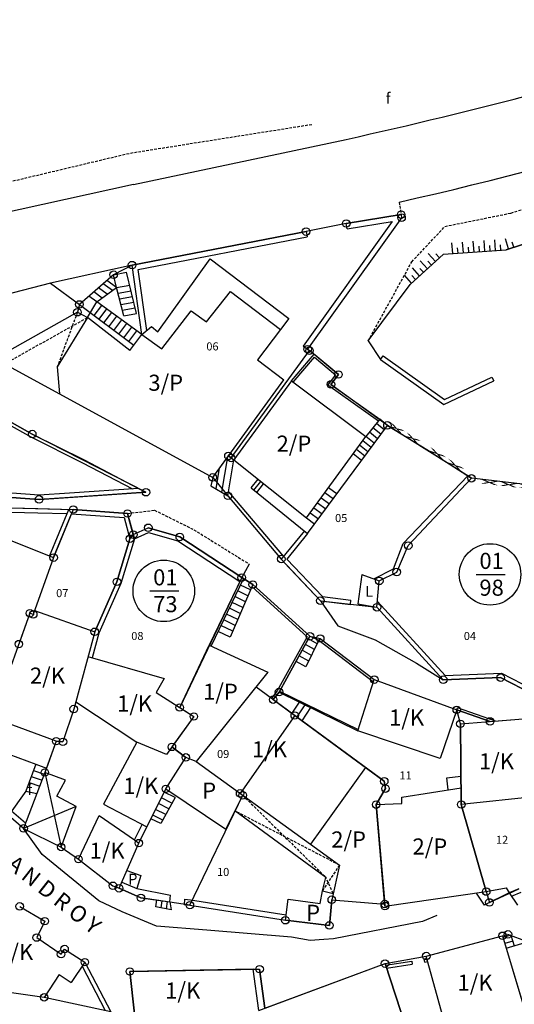
# Model space of a CAD drawing. Extents: x 573740 to 575060, y 4554144 to 4555404.
# Drawn here: x 574247 to 574293, y 4555095 to 4555187 of the extents above; entities that cross this region are included whole.
import ezdxf
from ezdxf.enums import TextEntityAlignment as Align

# ---------------------------------------------------------------- set-up
doc = ezdxf.new("R2010")
doc.units = 0
doc.header["$MEASUREMENT"] = 0
doc.linetypes.add('HIDDEN', pattern=[0.375, 0.25, -0.125])
doc.layers.get('0').update_dxf_attribs({"linetype": 'CONTINUOUS'})
for name, color, linetype in [('DEH', 4, 'CONTINUOUS'), ('DIAGRAMMISEIS', 15, 'CONTINUOUS'), ('GRAMMES', 13, 'CONTINUOUS'), ('KRASPEDA', 4, 'CONTINUOUS'), ('KYKLAKIA', 7, 'CONTINUOUS'), ('NUMBERS', 7, 'CONTINUOUS'), ('ONOM-DR', 12, 'CONTINUOUS'), ('ORIA', 6, 'CONTINUOUS'), ('ORIA2', 5, 'CONTINUOUS'), ('OT', 2, 'CONTINUOUS'), ('PERIGRAFH', 12, 'CONTINUOUS'), ('PROSTHETA', 4, 'CONTINUOUS'), ('SKALES', 15, 'CONTINUOUS'), ('SPITIA', 2, 'CONTINUOUS'), ('TOIXOS', 4, 'CONTINUOUS')]:
    doc.layers.add(name, color=color, linetype=linetype)
doc.styles.add('GR-TXT', font='gr-txt')
doc.styles.add('NUMBERS', font='numbers', dxfattribs={"height": 0.75})
doc.styles.add('TBLOCKS', font='tblocks')

# ---------------------------------------------------------------- blocks, each defined once
blk = doc.blocks.new('PRA50')
for p, q in [((0, 0), (0, 1)), ((0.5, 0), (0.5, 0.5))]:
    blk.add_line(p, q)

msp = doc.modelspace()

# ---------------------------------------------------------------- linework, layer by layer
at = {"layer": 'DIAGRAMMISEIS', "linetype": 'HIDDEN'}
for p, q in [((574252.412, 4555159.561), (574250.529, 4555154.459)), ((574245.601, 4555154.744), (574253.363, 4555159.07)), ((574267.822, 4555114.528), (574275.584, 4555106.855)), ((574276.84, 4555108.015), (574267.095, 4555113.068)), ((574276.84, 4555108.015), (574275.254, 4555105.623)), ((574276.254, 4555105.368), (574275.584, 4555106.855))]:
    msp.add_line(p, q, dxfattribs=at)
at = {"layer": 'DIAGRAMMISEIS'}
for p, q in [((574249.373, 4555116.647), (574250.898, 4555109.703)), ((574252.311, 4555113.481), (574247.397, 4555111.437))]:
    msp.add_line(p, q, dxfattribs=at)
at = {"layer": 'GRAMMES', "linetype": 'HIDDEN'}
for p, q in [((574257.351, 4555174.403), (574274.356, 4555177.089)), ((574243.486, 4555171.108), (574257.351, 4555174.403)), ((574292.816, 4555168.805), (574304.437, 4555172.482)), ((574282.397, 4555169.835), (574282.591, 4555168.662)), ((574286.668, 4555167.564), (574292.816, 4555168.805)), ((574283.584, 4555164.26), (574286.668, 4555167.564)), ((574279.512, 4555156.884), (574283.584, 4555164.26)), ((574273.874, 4555156.114), (574274.483, 4555155.66)), ((574257.081, 4555140.799), (574259.598, 4555141.106)), ((574259.598, 4555141.106), (574263.27, 4555139.287)), ((574263.27, 4555139.287), (574268.43, 4555136.075))]:
    msp.add_line(p, q, dxfattribs=at)
at = {"layer": 'GRAMMES'}
for p, q in [((574257.636, 4555171.467), (574277.463, 4555175.677)), ((574257.636, 4555171.467), (574243.638, 4555168.367)), ((574298.32, 4555167.299), (574292.382, 4555165.391)), ((574292.382, 4555165.391), (574298.32, 4555167.299)), ((574283.431, 4555162.147), (574286.525, 4555164.966)), ((574283.431, 4555162.147), (574286.525, 4555164.966)), ((574286.525, 4555164.966), (574292.382, 4555165.391)), ((574286.525, 4555164.966), (574292.382, 4555165.391)), ((574257.507, 4555163.954), (574249.898, 4555162.281)), ((574249.898, 4555162.281), (574245.595, 4555161.146)), ((574249.898, 4555162.281), (574252.598, 4555160.286)), ((574279.512, 4555156.884), (574283.431, 4555162.147)), ((574279.512, 4555156.884), (574283.431, 4555162.147)), ((574279.512, 4555156.884), (574280.673, 4555155.167)), ((574280.673, 4555155.167), (574280.905, 4555155.493)), ((574280.905, 4555155.493), (574286.622, 4555151.416)), ((574280.673, 4555155.167), (574286.581, 4555150.954)), ((574286.581, 4555150.954), (574291.227, 4555153.153)), ((574286.622, 4555151.416), (574291.056, 4555153.515)), ((574291.056, 4555153.515), (574291.227, 4555153.153)), ((574281.313, 4555149.011), (574284.995, 4555146.752)), ((574284.995, 4555146.752), (574289.151, 4555144.075)), ((574282.771, 4555138.008), (574288.809, 4555144.295)), ((574283.258, 4555137.803), (574289.151, 4555144.075)), ((574295.324, 4555143.363), (574289.151, 4555144.075)), ((574248.839, 4555142.512), (574244.987, 4555142.789)), ((574251.689, 4555142.691), (574248.839, 4555142.512)), ((574258.121, 4555143.133), (574251.689, 4555142.691)), ((574258.799, 4555142.779), (574251.715, 4555142.292)), ((574258.121, 4555143.133), (574258.799, 4555142.779)), ((574248.837, 4555142.111), (574244.92, 4555142.393)), ((574251.715, 4555142.292), (574248.837, 4555142.111)), ((574243.71, 4555141.377), (574248.719, 4555141.265)), ((574243.958, 4555140.971), (574248.709, 4555140.865)), ((574248.709, 4555140.865), (574251.442, 4555140.783)), ((574248.719, 4555141.265), (574252.03, 4555141.166)), ((574249.826, 4555136.828), (574251.603, 4555141.179)), ((574250.198, 4555136.68), (574251.871, 4555140.777)), ((574251.871, 4555140.777), (574256.77, 4555140.421)), ((574252.03, 4555141.166), (574257.081, 4555140.799)), ((574257.081, 4555140.799), (574257.726, 4555138.434)), ((574256.77, 4555140.421), (574257.31, 4555138.44)), ((574257.619, 4555138.825), (574259.016, 4555139.466)), ((574257.726, 4555138.434), (574259.047, 4555139.04)), ((574259.016, 4555139.466), (574261.953, 4555138.608)), ((574259.047, 4555139.04), (574261.784, 4555138.241)), ((574273.567, 4555139.172), (574271.416, 4555136.553)), ((574273.876, 4555138.918), (574271.934, 4555136.554)), ((574257.31, 4555138.44), (574256.095, 4555134.424)), ((574257.726, 4555138.434), (574256.471, 4555134.284)), ((574261.784, 4555138.241), (574267.55, 4555134.46)), ((574261.953, 4555138.608), (574267.725, 4555134.824)), ((574281.871, 4555135.63), (574282.771, 4555138.008)), ((574282.18, 4555135.338), (574283.258, 4555137.803)), ((574271.416, 4555136.553), (574271.678, 4555136.242)), ((574271.678, 4555136.242), (574275.058, 4555132.664)), ((574271.934, 4555136.554), (574275.25, 4555133.043)), ((574268.43, 4555136.075), (574267.725, 4555134.824)), ((574280.037, 4555134.703), (574281.871, 4555135.63)), ((574280.55, 4555134.514), (574282.18, 4555135.338)), ((574256.095, 4555134.424), (574254.025, 4555129.769)), ((574256.471, 4555134.284), (574254.403, 4555129.635)), ((574275.058, 4555132.664), (574276.694, 4555130.308)), ((574275.058, 4555132.664), (574277.865, 4555132.32)), ((574275.25, 4555133.043), (574277.914, 4555132.717)), ((574277.865, 4555132.32), (574277.914, 4555132.717)), ((574280.379, 4555132.59), (574286.687, 4555125.703)), ((574280.331, 4555132.05), (574286.517, 4555125.297)), ((574276.694, 4555130.308), (574280.161, 4555129.006)), ((574254.403, 4555129.635), (574253.781, 4555127.344)), ((574280.161, 4555129.006), (574284.025, 4555126.831)), ((574284.025, 4555126.831), (574286.517, 4555125.297)), ((574286.517, 4555125.297), (574291.861, 4555125.491)), ((574286.687, 4555125.703), (574291.951, 4555125.895)), ((574291.861, 4555125.491), (574294.88, 4555123.94)), ((574291.951, 4555125.895), (574294.823, 4555124.419)), ((574287.777, 4555122.493), (574287.843, 4555122.682)), ((574290.881, 4555121.411), (574287.777, 4555122.493)), ((574291.375, 4555121.45), (574287.843, 4555122.682)), ((574250.433, 4555119.572), (574249.521, 4555117.055))]:
    msp.add_line(p, q, dxfattribs=at)
for centre, radius, start, end in [((574216.422, 4555466.62), 304.03, 282.53295, 293.03601), ((574186.862, 4555587.181), 421.36, 282.41678, 287.42117)]:
    msp.add_arc(centre, radius, start, end, dxfattribs=at)
at = {"layer": 'KRASPEDA'}
for p, q in [((574249.14, 4555109.003), (574247.397, 4555111.437)), ((574250.898, 4555109.703), (574252.516, 4555108.567)), ((574254.412, 4555104.698), (574249.14, 4555109.003)), ((574256.597, 4555103.648), (574254.412, 4555104.698)), ((574259.797, 4555102.329), (574256.597, 4555103.648)), ((574285.924, 4555103.328), (574284.588, 4555102.754)), ((574264.488, 4555101.941), (574259.797, 4555102.329)), ((574284.588, 4555102.754), (574276.293, 4555101.138)), ((574272.366, 4555101.294), (574264.488, 4555101.941)), ((574274.121, 4555100.984), (574272.366, 4555101.294)), ((574275.377, 4555101.067), (574274.121, 4555100.984)), ((574276.293, 4555101.138), (574275.377, 4555101.067))]:
    msp.add_line(p, q, dxfattribs=at)
at = {"layer": 'KYKLAKIA'}
for centre in [(574282.591, 4555168.662), (574282.63, 4555168.374), (574273.728, 4555167.077), (574277.475, 4555167.836), (574257.507, 4555163.954), (574255.782, 4555163.057), (574252.598, 4555160.286), (574252.412, 4555159.561), (574273.874, 4555156.114), (574274.044, 4555155.982), (574276.743, 4555153.756), (574276.047, 4555152.834), (574281.313, 4555149.011), (574248.2, 4555148.203), (574266.49, 4555146.164), (574266.742, 4555145.977), (574265.026, 4555144.16), (574289.151, 4555144.075), (574258.799, 4555142.779), (574266.441, 4555142.442), (574248.837, 4555142.111), (574252.03, 4555141.166), (574257.081, 4555140.799), (574257.619, 4555138.825), (574259.016, 4555139.466), (574261.953, 4555138.608), (574257.31, 4555138.44), (574283.258, 4555137.803), (574250.198, 4555136.68), (574271.416, 4555136.553), (574282.18, 4555135.338), (574256.095, 4555134.424), (574267.725, 4555134.824), (574268.757, 4555134.171), (574280.55, 4555134.514), (574275.058, 4555132.664), (574247.982, 4555131.496), (574248.295, 4555131.384), (574280.331, 4555132.05), (574254.025, 4555129.769), (574246.95, 4555128.621), (574274.091, 4555129.347), (574275.047, 4555129.143), (574280.084, 4555125.312), (574286.517, 4555125.297), (574291.861, 4555125.491), (574271.206, 4555124.144), (574270.662, 4555123.446), (574252.069, 4555122.563), (574261.947, 4555122.71), (574287.777, 4555122.493), (574263.268, 4555121.867), (574272.675, 4555121.964), (574288.113, 4555121.189), (574290.881, 4555121.411), (574250.433, 4555119.572), (574251.062, 4555119.511), (574261.221, 4555119.037), (574262.521, 4555118.061), (574249.373, 4555116.647), (574281.014, 4555115.83), (574260.656, 4555115.126), (574267.579, 4555114.704), (574281.133, 4555115.145), (574267.822, 4555114.528), (574280.264, 4555113.654), (574288.199, 4555113.669), (574247.397, 4555111.437), (574250.898, 4555109.703), (574258.14, 4555110.068), (574252.516, 4555108.567), (574255.723, 4555106.088), (574256.293, 4555105.853), (574290.522, 4555105.549), (574258.331, 4555104.963), (574276.125, 4555104.787), (574247.031, 4555104.169), (574262.896, 4555104.281), (574281.064, 4555104.389), (574281.081, 4555104.195), (574290.812, 4555104.536), (574249.371, 4555102.788), (574271.8, 4555102.876), (574275.896, 4555102.39), (574248.621, 4555101.259), (574292.04, 4555101.427), (574292.543, 4555101.561), (574251.214, 4555100.192), (574250.888, 4555099.715), (574284.936, 4555099.535), (574253.101, 4555098.968), (574269.397, 4555098.315), (574281.085, 4555098.831), (574257.302, 4555098.1), (574249.316, 4555095.688)]:
    msp.add_circle(centre, 0.35, dxfattribs=at)
at = {"layer": 'ORIA'}
for p, q in [((574282.63, 4555168.374), (574273.87, 4555156.109)), ((574282.591, 4555168.662), (574277.475, 4555167.836)), ((574282.591, 4555168.662), (574282.63, 4555168.374)), ((574273.728, 4555167.077), (574257.507, 4555163.954)), ((574255.782, 4555163.057), (574252.598, 4555160.286)), ((574252.598, 4555160.286), (574252.412, 4555159.561)), ((574252.412, 4555159.561), (574246.074, 4555156.003)), ((574266.742, 4555145.977), (574274.044, 4555155.982)), ((574273.87, 4555156.109), (574274.044, 4555155.982)), ((574276.743, 4555153.756), (574274.044, 4555155.982)), ((574245.601, 4555154.744), (574265.026, 4555144.16)), ((574248.2, 4555148.203), (574237.355, 4555154.295)), ((574276.047, 4555152.834), (574276.743, 4555153.756)), ((574281.313, 4555149.011), (574276.047, 4555152.834)), ((574258.799, 4555142.779), (574248.2, 4555148.203)), ((574289.151, 4555144.075), (574281.313, 4555149.011)), ((574265.026, 4555144.16), (574266.49, 4555146.164)), ((574266.742, 4555145.977), (574266.49, 4555146.164)), ((574265.026, 4555144.16), (574266.441, 4555142.442)), ((574283.258, 4555137.803), (574289.151, 4555144.075)), ((574295.324, 4555143.363), (574289.151, 4555144.075)), ((574248.837, 4555142.111), (574258.799, 4555142.779)), ((574244.92, 4555142.393), (574248.837, 4555142.111)), ((574266.441, 4555142.442), (574271.416, 4555136.553)), ((574243.71, 4555141.377), (574252.03, 4555141.166)), ((574252.03, 4555141.166), (574250.198, 4555136.68)), ((574257.081, 4555140.799), (574252.03, 4555141.166)), ((574257.619, 4555138.825), (574257.081, 4555140.799)), ((574257.619, 4555138.825), (574259.016, 4555139.466)), ((574261.953, 4555138.608), (574259.016, 4555139.466)), ((574256.095, 4555134.424), (574257.31, 4555138.44)), ((574257.31, 4555138.44), (574257.619, 4555138.825)), ((574267.725, 4555134.824), (574261.953, 4555138.608)), ((574282.18, 4555135.338), (574283.258, 4555137.803)), ((574250.198, 4555136.68), (574248.295, 4555131.384)), ((574271.416, 4555136.553), (574275.058, 4555132.664)), ((574280.55, 4555134.514), (574282.18, 4555135.338)), ((574254.025, 4555129.769), (574256.095, 4555134.424)), ((574267.725, 4555134.824), (574261.947, 4555122.71)), ((574268.757, 4555134.171), (574267.725, 4555134.824)), ((574280.331, 4555132.05), (574280.55, 4555134.514)), ((574274.091, 4555129.347), (574268.757, 4555134.171)), ((574275.058, 4555132.664), (574277.867, 4555132.337)), ((574286.517, 4555125.297), (574280.331, 4555132.05)), ((574247.982, 4555131.496), (574246.95, 4555128.621)), ((574248.295, 4555131.384), (574247.982, 4555131.496)), ((574254.025, 4555129.769), (574252.069, 4555122.563)), ((574271.206, 4555124.144), (574274.091, 4555129.347)), ((574274.091, 4555129.347), (574275.047, 4555129.143)), ((574275.047, 4555129.143), (574280.084, 4555125.312)), ((574280.084, 4555125.312), (574287.777, 4555122.493)), ((574291.861, 4555125.491), (574286.517, 4555125.297)), ((574294.88, 4555123.94), (574291.861, 4555125.491)), ((574270.662, 4555123.446), (574271.206, 4555124.144)), ((574270.662, 4555123.446), (574272.675, 4555121.964)), ((574252.069, 4555122.563), (574251.062, 4555119.511)), ((574261.947, 4555122.71), (574263.268, 4555121.867)), ((574287.777, 4555122.493), (574290.881, 4555121.411)), ((574263.268, 4555121.867), (574261.221, 4555119.037)), ((574272.675, 4555121.964), (574281.014, 4555115.83)), ((574290.881, 4555121.411), (574294.344, 4555121.688)), ((574288.199, 4555113.669), (574288.113, 4555121.189)), ((574250.433, 4555119.572), (574249.373, 4555116.647)), ((574251.062, 4555119.511), (574250.433, 4555119.572)), ((574261.221, 4555119.037), (574262.521, 4555118.061)), ((574260.656, 4555115.126), (574262.521, 4555118.061)), ((574247.397, 4555111.437), (574241.983, 4555116.24)), ((574249.373, 4555116.647), (574247.397, 4555111.437)), ((574258.14, 4555110.068), (574260.656, 4555115.126)), ((574281.133, 4555115.145), (574280.264, 4555113.654)), ((574281.014, 4555115.83), (574281.133, 4555115.145)), ((574262.896, 4555104.281), (574267.822, 4555114.528)), ((574267.579, 4555114.704), (574267.822, 4555114.528)), ((574280.264, 4555113.654), (574281.064, 4555104.389)), ((574290.522, 4555105.549), (574288.199, 4555113.669)), ((574247.397, 4555111.437), (574250.898, 4555109.703)), ((574250.898, 4555109.703), (574252.516, 4555108.567)), ((574256.293, 4555105.853), (574258.14, 4555110.068)), ((574252.516, 4555108.567), (574255.723, 4555106.088)), ((574255.723, 4555106.088), (574256.293, 4555105.853)), ((574258.331, 4555104.963), (574256.293, 4555105.853)), ((574261.031, 4555104.56), (574258.331, 4555104.963)), ((574281.081, 4555104.195), (574290.522, 4555105.549)), ((574290.812, 4555104.536), (574293.568, 4555105.793)), ((574247.031, 4555104.169), (574249.371, 4555102.788)), ((574262.896, 4555104.281), (574271.8, 4555102.876)), ((574275.896, 4555102.39), (574276.125, 4555104.787)), ((574276.125, 4555104.787), (574281.064, 4555104.389)), ((574281.064, 4555104.389), (574281.081, 4555104.195)), ((574249.371, 4555102.788), (574248.621, 4555101.259)), ((574271.8, 4555102.876), (574275.896, 4555102.39)), ((574284.936, 4555099.535), (574292.04, 4555101.427)), ((574292.04, 4555101.427), (574293.83, 4555095.406)), ((574248.621, 4555101.259), (574250.888, 4555099.715)), ((574250.888, 4555099.715), (574251.214, 4555100.192)), ((574251.214, 4555100.192), (574253.101, 4555098.968)), ((574253.101, 4555098.968), (574255.523, 4555094.346)), ((574269.881, 4555094.669), (574281.085, 4555098.831)), ((574281.085, 4555098.831), (574283.509, 4555091.442)), ((574257.302, 4555098.1), (574269.397, 4555098.315)), ((574257.731, 4555094.139), (574257.302, 4555098.1)), ((574269.397, 4555098.315), (574269.881, 4555094.669)), ((574249.316, 4555095.688), (574244.06, 4555096.413)), ((574255.523, 4555094.346), (574249.316, 4555095.688))]:
    msp.add_line(p, q, dxfattribs=at)
at = {"layer": 'ORIA2'}
for p, q in [((574277.475, 4555167.836), (574273.728, 4555167.077)), ((574257.507, 4555163.954), (574255.782, 4555163.057)), ((574277.867, 4555132.337), (574280.331, 4555132.05)), ((574288.113, 4555121.189), (574287.777, 4555122.493)), ((574272.675, 4555121.964), (574267.579, 4555114.704)), ((574290.522, 4555105.549), (574290.812, 4555104.536)), ((574262.896, 4555104.281), (574261.031, 4555104.56)), ((574292.04, 4555101.427), (574292.543, 4555101.561)), ((574294.376, 4555100.852), (574292.543, 4555101.561)), ((574281.085, 4555098.831), (574284.936, 4555099.535))]:
    msp.add_line(p, q, dxfattribs=at)
at = {"layer": 'OT'}
for p, q in [((574289.573, 4555135.116), (574292.283, 4555135.116)), ((574259.157, 4555133.58), (574261.868, 4555133.58))]:
    msp.add_line(p, q, dxfattribs=at)
for centre in [(574290.878, 4555135.116), (574260.462, 4555133.58)]:
    msp.add_circle(centre, 2.865, dxfattribs=at)
at = {"layer": 'PROSTHETA'}
for p, q in [((574259.92, 4555157.748), (574264.779, 4555164.548)), ((574264.779, 4555164.548), (574272.117, 4555158.978)), ((574255.782, 4555163.057), (574252.598, 4555160.286)), ((574255.782, 4555163.057), (574257.003, 4555163.291)), ((574256.064, 4555161.864), (574255.782, 4555163.057)), ((574257.909, 4555159.457), (574257.003, 4555163.291)), ((574256.064, 4555161.864), (574257.285, 4555162.098)), ((574254.221, 4555160.537), (574253.492, 4555161.064)), ((574254.221, 4555160.537), (574256.064, 4555161.864)), ((574256.727, 4555159.23), (574256.064, 4555161.864)), ((574252.598, 4555160.286), (574252.412, 4555159.561)), ((574252.598, 4555160.286), (574257.657, 4555156.481)), ((574253.363, 4555159.07), (574254.221, 4555160.537)), ((574258.423, 4555157.495), (574254.221, 4555160.537)), ((574252.412, 4555159.561), (574246.074, 4555156.003)), ((574252.412, 4555159.561), (574253.363, 4555159.07)), ((574256.727, 4555159.23), (574257.909, 4555159.457)), ((574258.423, 4555157.495), (574259.329, 4555158.217)), ((574259.329, 4555158.217), (574259.92, 4555157.748)), ((574272.117, 4555158.978), (574271.339, 4555157.952)), ((574245.601, 4555154.744), (574250.736, 4555151.946)), ((574280.609, 4555149.577), (574279.309, 4555147.97)), ((574281.313, 4555149.011), (574280.609, 4555149.577)), ((574273.876, 4555138.918), (574281.313, 4555149.011)), ((574278.898, 4555145.734), (574278.128, 4555146.353)), ((574266.441, 4555142.442), (574266.994, 4555145.79)), ((574265.026, 4555144.16), (574264.86, 4555143.388)), ((574268.613, 4555143.176), (574269.258, 4555143.984)), ((574269.126, 4555142.761), (574269.774, 4555143.572)), ((574264.86, 4555143.388), (574266.441, 4555142.442)), ((574268.613, 4555143.176), (574273.876, 4555138.918)), ((574275.832, 4555143.212), (574276.615, 4555142.635)), ((574273.767, 4555140.386), (574274.539, 4555139.817)), ((574267.905, 4555134.738), (574268.757, 4555134.171)), ((574278.914, 4555135.116), (574278.554, 4555132.361)), ((574278.914, 4555135.116), (574280.55, 4555134.514)), ((574280.331, 4555132.05), (574280.55, 4555134.514)), ((574268.757, 4555134.171), (574266.652, 4555129.264)), ((574278.554, 4555132.361), (574280.331, 4555132.05)), ((574266.652, 4555129.264), (574265.537, 4555129.799)), ((574274.926, 4555128.984), (574273.719, 4555126.489)), ((574274.091, 4555129.347), (574274.926, 4555128.984)), ((574273.719, 4555126.489), (574272.791, 4555127.003)), ((574273.088, 4555123.221), (574272.4, 4555122.167)), ((574274.145, 4555122.704), (574273.342, 4555121.474)), ((574246.025, 4555118.369), (574248.534, 4555117.413)), ((574248.534, 4555117.413), (574247.599, 4555114.911)), ((574248.534, 4555117.413), (574249.521, 4555117.055)), ((574249.521, 4555117.055), (574249.373, 4555116.647)), ((574249.373, 4555116.647), (574247.397, 4555111.437)), ((574251.311, 4555115.93), (574249.373, 4555116.647)), ((574286.842, 4555116.143), (574288.169, 4555116.303)), ((574286.988, 4555115.038), (574286.842, 4555116.143)), ((574250.495, 4555114.442), (574251.311, 4555115.93)), ((574247.599, 4555114.911), (574245.976, 4555112.648)), ((574247.599, 4555114.911), (574248.627, 4555114.679)), ((574252.311, 4555113.481), (574250.495, 4555114.442)), ((574261.514, 4555114.32), (574260.186, 4555111.883)), ((574261.514, 4555114.32), (574260.505, 4555114.824)), ((574250.898, 4555109.703), (574252.311, 4555113.481)), ((574260.186, 4555111.883), (574259.266, 4555112.342)), ((574275.584, 4555106.855), (574267.095, 4555113.068)), ((574247.397, 4555111.437), (574250.898, 4555109.703)), ((574257.019, 4555107.51), (574258.339, 4555107.053)), ((574258.339, 4555107.053), (574257.943, 4555105.829)), ((574275.254, 4555105.623), (574275.584, 4555106.855)), ((574275.053, 4555104.435), (574275.254, 4555105.623)), ((574275.254, 4555105.623), (574276.254, 4555105.368)), ((574293.568, 4555105.793), (574292.671, 4555105.432)), ((574292.671, 4555105.432), (574293.422, 4555104.277)), ((574259.726, 4555104.112), (574259.813, 4555104.765)), ((574261.15, 4555103.856), (574259.726, 4555104.112)), ((574261.024, 4555104.604), (574261.15, 4555103.856)), ((574271.8, 4555102.876), (574272.049, 4555104.837)), ((574272.049, 4555104.837), (574275.053, 4555104.435)), ((574276.125, 4555104.787), (574275.896, 4555102.39)), ((574275.896, 4555102.39), (574271.8, 4555102.876)), ((574292.829, 4555101.496), (574292.085, 4555101.275)), ((574292.829, 4555101.496), (574293.132, 4555100.481))]:
    msp.add_line(p, q, dxfattribs=at)
at = {"layer": 'SKALES'}
for p, q in [((574255.677, 4555161.585), (574254.811, 4555162.212)), ((574256.064, 4555161.864), (574255.162, 4555162.517)), ((574254.706, 4555160.886), (574253.932, 4555161.447)), ((574255.191, 4555161.236), (574254.371, 4555161.829)), ((574256.197, 4555161.336), (574257.41, 4555161.568)), ((574256.33, 4555160.807), (574257.536, 4555161.038)), ((574253.97, 4555159.254), (574254.685, 4555160.201)), ((574256.463, 4555160.279), (574257.661, 4555160.508)), ((574254.431, 4555158.908), (574255.153, 4555159.863)), ((574254.891, 4555158.561), (574255.62, 4555159.524)), ((574255.352, 4555158.214), (574256.087, 4555159.186)), ((574256.596, 4555159.75), (574257.786, 4555159.978)), ((574255.813, 4555157.868), (574256.554, 4555158.848)), ((574256.274, 4555157.521), (574257.021, 4555158.51)), ((574256.735, 4555157.175), (574257.489, 4555158.171)), ((574257.196, 4555156.828), (574257.956, 4555157.833)), ((574281.008, 4555148.596), (574280.285, 4555149.177)), ((574280.393, 4555147.762), (574279.634, 4555148.372)), ((574280.7, 4555148.179), (574279.96, 4555148.775)), ((574279.789, 4555146.943), (574279.014, 4555147.566)), ((574280.086, 4555147.345), (574279.309, 4555147.97)), ((574279.195, 4555146.137), (574278.423, 4555146.758)), ((574279.492, 4555146.54), (574278.718, 4555147.162)), ((574265.888, 4555142.773), (574266.435, 4555146.089)), ((574265.334, 4555143.104), (574265.649, 4555145.013)), ((574268.866, 4555142.972), (574269.512, 4555143.781)), ((574275.488, 4555142.741), (574276.269, 4555142.165)), ((574274.8, 4555141.799), (574275.577, 4555141.226)), ((574275.144, 4555142.27), (574275.923, 4555141.696)), ((574274.111, 4555140.857), (574274.885, 4555140.287)), ((574274.455, 4555141.328), (574275.231, 4555140.757)), ((574268.309, 4555133.127), (574267.353, 4555133.586)), ((574268.546, 4555133.679), (574267.612, 4555134.127)), ((574267.836, 4555132.023), (574266.834, 4555132.504)), ((574268.072, 4555132.575), (574267.094, 4555133.045)), ((574267.599, 4555131.472), (574266.575, 4555131.963)), ((574267.125, 4555130.368), (574266.056, 4555130.881)), ((574267.362, 4555130.92), (574266.315, 4555131.422)), ((574266.889, 4555129.816), (574265.796, 4555130.34)), ((574274.766, 4555128.653), (574273.955, 4555129.102)), ((574274.242, 4555127.571), (574273.373, 4555128.053)), ((574274.504, 4555128.112), (574273.664, 4555128.578)), ((574273.981, 4555127.03), (574273.082, 4555127.528)), ((574273.602, 4555122.97), (574272.858, 4555121.83)), ((574248.114, 4555116.289), (574249.112, 4555115.927)), ((574248.324, 4555116.851), (574249.317, 4555116.491)), ((574247.904, 4555115.727), (574248.908, 4555115.363)), ((574261.227, 4555113.793), (574260.237, 4555114.287)), ((574260.939, 4555113.266), (574259.969, 4555113.75)), ((574260.365, 4555112.211), (574259.433, 4555112.677)), ((574260.652, 4555112.738), (574259.701, 4555113.213)), ((574292.866, 4555105.131), (574293.763, 4555105.492)), ((574260.219, 4555104.023), (574260.309, 4555104.699)), ((574260.711, 4555103.935), (574260.804, 4555104.633)), ((574293.001, 4555100.921), (574292.256, 4555100.7))]:
    msp.add_line(p, q, dxfattribs=at)
at = {"layer": 'SPITIA'}
for p, q in [((574264.455, 4555158.651), (574266.686, 4555161.484)), ((574266.686, 4555161.484), (574271.339, 4555157.952)), ((574260.28, 4555156.158), (574263.015, 4555159.705)), ((574263.015, 4555159.705), (574264.455, 4555158.651)), ((574253.363, 4555159.07), (574250.529, 4555154.459)), ((574257.295, 4555156.003), (574253.363, 4555159.07)), ((574257.295, 4555156.003), (574258.423, 4555157.495)), ((574258.423, 4555157.495), (574260.28, 4555156.158)), ((574271.339, 4555157.952), (574269.191, 4555155.122)), ((574269.191, 4555155.122), (574271.664, 4555153.245)), ((574250.529, 4555154.459), (574250.736, 4555151.946)), ((574265.026, 4555144.16), (574271.664, 4555153.245)), ((574272.367, 4555153.161), (574266.994, 4555145.79)), ((574272.367, 4555153.161), (574279.309, 4555147.97)), ((574250.736, 4555151.946), (574265.026, 4555144.16)), ((574273.767, 4555140.386), (574279.309, 4555147.97)), ((574266.994, 4555145.79), (574273.767, 4555140.386)), ((574242.852, 4555139.61), (574250.198, 4555136.68)), ((574250.198, 4555136.68), (574248.295, 4555131.384)), ((574248.428, 4555131.755), (574254.025, 4555129.769)), ((574247.982, 4555131.496), (574244.488, 4555121.76)), ((574248.295, 4555131.384), (574247.982, 4555131.496)), ((574254.025, 4555129.769), (574252.069, 4555122.563)), ((574261.947, 4555122.71), (574264.709, 4555128.535)), ((574264.709, 4555128.535), (574270.171, 4555125.991)), ((574253.397, 4555127.455), (574260.495, 4555125.403)), ((574260.495, 4555125.403), (574259.756, 4555124.107)), ((574270.171, 4555125.991), (574263.48, 4555117.663)), ((574278.544, 4555120.548), (574280.084, 4555125.312)), ((574280.084, 4555125.312), (574287.777, 4555122.493)), ((574281.014, 4555115.83), (574269.068, 4555124.618)), ((574259.756, 4555124.107), (574263.268, 4555121.867)), ((574252.069, 4555122.563), (574251.062, 4555119.511)), ((574252.254, 4555123.245), (574257.957, 4555119.489)), ((574287.777, 4555122.493), (574286.239, 4555117.955)), ((574250.433, 4555119.572), (574244.488, 4555121.76)), ((574263.268, 4555121.867), (574260.715, 4555118.337)), ((574288.113, 4555121.189), (574294.344, 4555121.688)), ((574288.113, 4555121.189), (574288.199, 4555113.669)), ((574286.239, 4555117.955), (574278.544, 4555120.548)), ((574250.433, 4555119.572), (574251.062, 4555119.511)), ((574257.957, 4555119.489), (574254.858, 4555113.69)), ((574260.715, 4555118.337), (574257.957, 4555119.489)), ((574262.521, 4555118.061), (574261.221, 4555119.037)), ((574260.656, 4555115.126), (574262.521, 4555118.061)), ((574263.48, 4555117.663), (574262.521, 4555118.061)), ((574263.48, 4555117.663), (574274.133, 4555109.971)), ((574279.281, 4555117.105), (574274.133, 4555109.971)), ((574260.656, 4555115.126), (574258.886, 4555111.581)), ((574260.656, 4555115.126), (574266.245, 4555111.362)), ((574280.264, 4555113.654), (574281.133, 4555115.145)), ((574281.133, 4555115.145), (574281.014, 4555115.83)), ((574282.646, 4555114.336), (574288.181, 4555115.231)), ((574266.245, 4555111.362), (574267.822, 4555114.528)), ((574282.669, 4555113.753), (574282.646, 4555114.336)), ((574295.957, 4555114.481), (574288.199, 4555113.669)), ((574254.858, 4555113.69), (574258.886, 4555111.581)), ((574280.264, 4555113.654), (574282.669, 4555113.753)), ((574281.081, 4555104.195), (574280.264, 4555113.654)), ((574288.199, 4555113.669), (574290.522, 4555105.549)), ((574252.516, 4555108.567), (574254.45, 4555112.642)), ((574254.45, 4555112.642), (574257.725, 4555110.357)), ((574256.293, 4555105.853), (574258.14, 4555110.068)), ((574257.725, 4555110.357), (574258.14, 4555110.068)), ((574274.133, 4555109.971), (574276.84, 4555108.015)), ((574252.516, 4555108.567), (574255.723, 4555106.088)), ((574276.84, 4555108.015), (574276.125, 4555104.787)), ((574255.723, 4555106.088), (574256.293, 4555105.853)), ((574281.081, 4555104.195), (574290.522, 4555105.549)), ((574247.031, 4555104.169), (574249.371, 4555102.788)), ((574276.125, 4555104.787), (574281.064, 4555104.389)), ((574249.371, 4555102.788), (574248.621, 4555101.259)), ((574284.936, 4555099.535), (574292.04, 4555101.427)), ((574292.04, 4555101.427), (574293.952, 4555094.997)), ((574248.621, 4555101.259), (574250.888, 4555099.715)), ((574292.388, 4555100.258), (574294.376, 4555100.852)), ((574250.888, 4555099.715), (574251.214, 4555100.192)), ((574251.214, 4555100.192), (574253.101, 4555098.968)), ((574286.612, 4555093.452), (574284.936, 4555099.535)), ((574253.101, 4555098.968), (574251.822, 4555097.086)), ((574269.312, 4555094.458), (574281.085, 4555098.831)), ((574283.509, 4555091.442), (574281.085, 4555098.831)), ((574250.701, 4555097.813), (574249.316, 4555095.688)), ((574250.701, 4555097.813), (574251.822, 4555097.086)), ((574268.802, 4555098.304), (574257.302, 4555098.1)), ((574257.302, 4555098.1), (574257.731, 4555094.139)), ((574269.312, 4555094.458), (574268.802, 4555098.304)), ((574249.316, 4555095.688), (574244.06, 4555096.413)), ((574255.523, 4555094.346), (574249.316, 4555095.688))]:
    msp.add_line(p, q, dxfattribs=at)
at = {"layer": 'TOIXOS'}
for p, q in [((574282.63, 4555168.374), (574273.874, 4555156.114)), ((574277.475, 4555167.836), (574282.591, 4555168.662)), ((574282.591, 4555168.662), (574282.63, 4555168.374)), ((574281.764, 4555168.022), (574273.467, 4555156.405)), ((574277.555, 4555167.342), (574277.475, 4555167.836)), ((574277.555, 4555167.342), (574281.764, 4555168.022)), ((574257.507, 4555163.954), (574273.728, 4555167.077)), ((574258.069, 4555163.553), (574273.823, 4555166.586)), ((574273.728, 4555167.077), (574273.823, 4555166.586)), ((574258.423, 4555157.495), (574257.507, 4555163.954)), ((574258.877, 4555157.857), (574258.069, 4555163.553)), ((574273.467, 4555156.405), (574273.874, 4555156.114)), ((574272.367, 4555153.161), (574274.483, 4555155.66)), ((574274.483, 4555155.66), (574276.743, 4555153.756)), ((574272.527, 4555153.041), (574274.507, 4555155.379)), ((574274.507, 4555155.379), (574276.469, 4555153.725)), ((574237.208, 4555154.033), (574248.059, 4555147.938)), ((574237.355, 4555154.295), (574248.2, 4555148.203)), ((574276.469, 4555153.725), (574275.764, 4555152.791)), ((574276.743, 4555153.756), (574276.047, 4555152.834)), ((574275.764, 4555152.791), (574280.483, 4555149.421)), ((574276.047, 4555152.834), (574280.609, 4555149.577)), ((574248.2, 4555148.203), (574253.038, 4555145.789)), ((574248.059, 4555147.938), (574252.902, 4555145.522)), ((574266.667, 4555146.406), (574267.171, 4555146.032)), ((574252.902, 4555145.522), (574257.548, 4555143.094)), ((574253.038, 4555145.789), (574258.121, 4555143.133)), ((574266.49, 4555146.164), (574266.994, 4555145.79)), ((574266.505, 4555142.831), (574271.609, 4555136.788)), ((574266.441, 4555142.442), (574271.416, 4555136.553)), ((574267.725, 4555134.824), (574264.709, 4555128.535)), ((574267.905, 4555134.738), (574264.89, 4555128.451)), ((574267.725, 4555134.824), (574267.905, 4555134.738)), ((574268.674, 4555133.977), (574273.839, 4555129.305)), ((574268.757, 4555134.171), (574274.091, 4555129.347)), ((574273.839, 4555129.305), (574271.039, 4555124.255)), ((574274.091, 4555129.347), (574271.206, 4555124.144)), ((574275.047, 4555129.143), (574274.926, 4555128.984)), ((574274.926, 4555128.984), (574280.019, 4555125.11)), ((574275.047, 4555129.143), (574280.084, 4555125.312)), ((574271.039, 4555124.255), (574270.501, 4555123.564)), ((574271.255, 4555124.232), (574278.575, 4555120.644)), ((574271.206, 4555124.144), (574270.662, 4555123.446)), ((574271.206, 4555124.144), (574278.544, 4555120.548)), ((574247.397, 4555111.437), (574245.976, 4555112.648)), ((574247.585, 4555111.933), (574246.268, 4555113.056)), ((574257.725, 4555110.357), (574258.443, 4555111.813)), ((574258.14, 4555110.068), (574258.886, 4555111.581)), ((574256.549, 4555106.438), (574257.943, 4555105.829)), ((574290.522, 4555105.549), (574292.376, 4555105.886)), ((574292.376, 4555105.886), (574292.671, 4555105.432)), ((574256.293, 4555105.853), (574258.331, 4555104.963)), ((574257.943, 4555105.829), (574261.103, 4555105.199)), ((574258.331, 4555104.963), (574261.024, 4555104.604)), ((574261.024, 4555104.604), (574261.103, 4555105.199)), ((574289.587, 4555105.415), (574290.315, 4555104.296)), ((574292.671, 4555105.432), (574290.315, 4555104.296)), ((574262.406, 4555104.834), (574262.355, 4555104.337)), ((574262.355, 4555104.337), (574262.896, 4555104.281)), ((574262.406, 4555104.834), (574262.961, 4555104.777)), ((574262.896, 4555104.281), (574271.8, 4555102.876)), ((574262.961, 4555104.777), (574271.863, 4555103.372)), ((574252.846, 4555098.593), (574255.014, 4555094.456)), ((574253.101, 4555098.968), (574255.523, 4555094.346)), ((574281.128, 4555098.7), (574283.577, 4555099.07)), ((574281.223, 4555098.41), (574283.622, 4555098.773)), ((574283.577, 4555099.07), (574283.622, 4555098.773)), ((574284.739, 4555099.269), (574284.992, 4555099.332)), ((574284.811, 4555098.978), (574284.739, 4555099.269)), ((574284.811, 4555098.978), (574285.072, 4555099.042)), ((574268.802, 4555098.304), (574269.397, 4555098.315)), ((574269.881, 4555094.669), (574269.397, 4555098.315))]:
    msp.add_line(p, q, dxfattribs=at)

# ---------------------------------------------------------------- block references
at = {"layer": 'GRAMMES'}
for p, rotation in [((574292.608, 4555165.464), 17.81326665773001), ((574287.395, 4555165.029), 4.150265058809376), ((574288.392, 4555165.102), 4.150265058809376), ((574289.39, 4555165.174), 4.150265058809376), ((574290.387, 4555165.246), 4.150265058809376), ((574291.385, 4555165.319), 4.150265058809376), ((574285.047, 4555163.619), 42.33722409266637), ((574285.786, 4555164.293), 42.33722409266637), ((574284.307, 4555162.946), 42.33722409266637), ((574283.568, 4555162.272), 42.33722409266637)]:
    msp.add_blockref('PRA50', p, dxfattribs=dict(at, rotation=rotation))

# ---------------------------------------------------------------- texts
at = {"layer": 'DEH', "style": 'TBLOCKS'}
for p in [(574281.149, 4555179.017), (574247.749, 4555114.567)]:
    msp.add_text('f', height=1, dxfattribs=at).set_placement(p)
at = {"layer": 'GRAMMES', "style": 'TBLOCKS'}
for s, rotation, width, p, p2 in [('xx ', 328.46983, 3.423195, (574281.313, 4555149.011), (574284.995, 4555146.752)), ('xx ', 327.21324, 3.917528, (574284.995, 4555146.752), (574289.151, 4555144.075)), ('xxx ', 173.42052, 3.728355, (574295.324, 4555143.363), (574289.151, 4555144.075))]:
    msp.add_text(s, height=0.5, rotation=rotation, dxfattribs=dict(at, width=width)).set_placement(p, p2, align=Align.FIT)
at = {"layer": 'NUMBERS', "style": 'NUMBERS'}
for s, p in [('06', (574265, 4555156, 430.73)), ('05', (574277, 4555140, 294.61)), ('07', (574251, 4555133, 194.77)), ('08', (574258, 4555129, 324.95)), ('04', (574289, 4555129, 267.4)), ('09', (574266, 4555118, 224.15)), ('11', (574283, 4555116, 224.34)), ('12', (574292, 4555110, 113.83)), ('10', (574266, 4555107, 224.21))]:
    msp.add_text(s, height=0.75, dxfattribs=at).set_placement(p, align=Align.CENTER)
at = {"layer": 'ONOM-DR', "style": 'GR-TXT'}
msp.add_text('A N D R O Y ', height=1.5, rotation=321.76387, dxfattribs=at).set_placement((574245.732, 4555107.862))
at = {"layer": 'OT', "style": 'GR-TXT'}
for s, p in [('01', (574289.889, 4555135.63)), ('01', (574259.474, 4555134.094)), ('98', (574289.889, 4555133.13)), ('73', (574259.474, 4555131.594))]:
    msp.add_text(s, height=1.5, dxfattribs=at).set_placement(p)
at = {"layer": 'PERIGRAFH', "style": 'GR-TXT'}
for s, height, p in [('3/P', 1.5, (574259.029, 4555152.235)), ('2/P', 1.5, (574270.98, 4555146.558)), ('L', 1, (574279.227, 4555133.039)), ('2/K', 1.5, (574247.991, 4555124.93)), ('1/P', 1.5, (574264.129, 4555123.427)), ('1/K', 1.5, (574256.115, 4555122.334)), ('1/K', 1.5, (574281.467, 4555121.023)), ('1/K', 1.5, (574268.689, 4555118.059)), ('1/K', 1.5, (574289.845, 4555116.943)), ('1/K', 1.5, (574256.687, 4555114.657)), ('P', 1.5, (574264.048, 4555114.211)), ('2/P', 1.5, (574276.076, 4555109.656)), ('2/P', 1.5, (574283.652, 4555109.001)), ('1/K', 1.5, (574253.55, 4555108.606)), ('P', 1, (574257.14, 4555106.207)), ('P', 1.5, (574273.738, 4555102.818)), ('1/K', 1.5, (574245.028, 4555099.171)), ('1/K', 1.5, (574287.849, 4555096.309)), ('1/K', 1.5, (574260.598, 4555095.572))]:
    msp.add_text(s, height=height, dxfattribs=at).set_placement(p)

doc.saveas('drawing.dxf')
